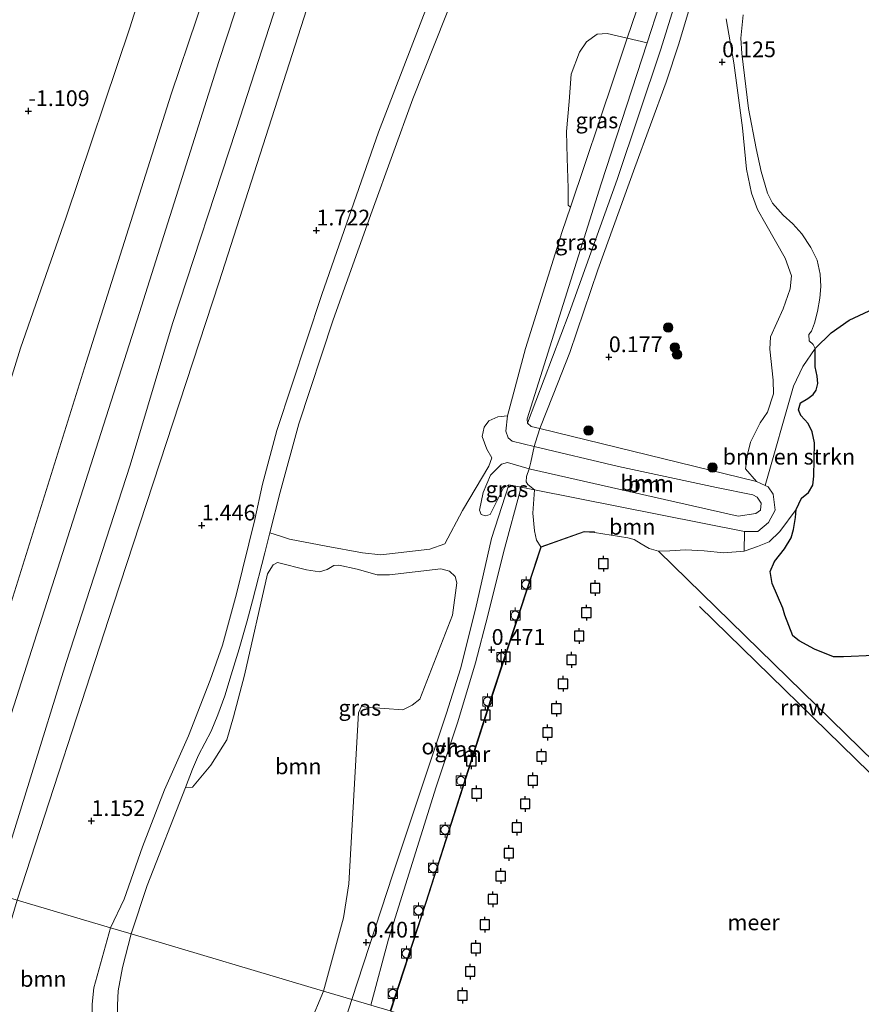
# Model space of a CAD drawing. Units: metres. Extents: x 160183 to 167498, y 474998 to 481253.
# Drawn here: x 165078 to 165212, y 478113 to 478269 of the extents above; entities that cross this region are included whole.
import ezdxf
from ezdxf.enums import TextEntityAlignment as Align

# ---------------------------------------------------------------- set-up
doc = ezdxf.new("R2010")
doc.units = ezdxf.units.M
doc.layers.get('0').update_dxf_attribs({"lineweight": 25})
for name, color, linetype, lineweight in [('B-ME-GR-BOMENSTRUIKEN-GV-B6', 93, 'Continuous', 18), ('B-ME-GR-BOOM-GV-B6', 93, 'Continuous', 18), ('B-ME-GR-BOOM-S-B1', 93, 'Continuous', 18), ('B-ME-GW-HOOGTEPUNT-S-B1', 10, 'Continuous', 25), ('B-ME-GW-KRUINLIJN-L-B1', 93, 'Continuous', 18), ('B-ME-GW-TEENLIJN-L-B1', 93, 'Continuous', 18), ('B-ME-IE-GRASLAND-GV-B6', 93, 'Continuous', 18), ('B-ME-IE-GRONDWERKLIJN-GROND_INGERICHT-GV-B6', 253, 'Continuous', 18), ('B-ME-IE-HULPGEOMETRIE-L-B1', 53, 'Continuous', 18), ('B-ME-IE-RIET-GV-B6', 10, 'Continuous', 25), ('B-ME-KW-REMMINGWERK-L-B1', 10, 'Continuous', 25), ('B-ME-MW-MUUR-GV-B6', 8, 'IE-TERREINAFSCHEIDING-KUNSTMATIG', 18), ('B-ME-OB-WATERLIJN-L-B1', 133, 'OB-WATERLIJN', 18), ('B-ME-OG-WATER-GV-B6', 153, 'Continuous', 18), ('B-ME-VH-VERH_SOORT-ONVERHARD-GV-B6', 8, 'Continuous', 18), ('B-ME-VV-AFMEERCONSTRUCTIE-S-B1', 10, 'Continuous', 25), ('B-ME-VV-BOLDER-S-B1', 213, 'Continuous', 18)]:
    doc.layers.add(name, color=color, linetype=linetype, lineweight=lineweight)
doc.styles.add('NLCS-ISO', font='NLCS-ISO.TTF')
doc.linetypes.add('IE-TERREINAFSCHEIDING-KUNSTMATIG', pattern='A,4,[82,NLCS.SHX,S=0.75,R=90,X=0,Y=0],4,-2', length=10)
doc.linetypes.add('OB-WATERLIJN', pattern='A,10,[32,NLCS.SHX,S=2,R=0,X=0,Y=0],-12', length=22)

# ---------------------------------------------------------------- blocks, each defined once
blk = doc.blocks.new('bolder')
for p, q in [((-0.75, 0), (-1.25, 0)), ((-0.75, 0.75), (-0.75, -0.75)), ((0.75, 0.75), (-0.75, 0.75)), ((0.75, -0.75), (0.75, 0.75)), ((0.75, 0), (1.25, 0)), ((-0.75, -0.75), (0.75, -0.75))]:
    blk.add_line(p, q)
blk.add_circle((0, 0), 0.673)
blk = doc.blocks.new('meerpaal')
for p, q in [((-0.75, 0), (-1.25, 0)), ((0.75, 0.75), (-0.75, 0.75)), ((-0.75, 0.75), (-0.75, -0.75)), ((0.75, -0.75), (0.75, 0.75)), ((0.75, 0), (1.25, 0)), ((-0.75, -0.75), (0.75, -0.75))]:
    blk.add_line(p, q)
blk = doc.blocks.new('boom')
blk.add_hatch(color=256).paths.add_polyline_path([(-0.75, 0, 1), (0.75, 0, 1)])
blk.add_circle((0, 0), 0.75)
blk = doc.blocks.new('hoogtepunt')
for p, q in [((-0.5, 0), (0.5, 0)), ((0, 0.5), (0, -0.5))]:
    blk.add_line(p, q)

msp = doc.modelspace()

# ---------------------------------------------------------------- linework, layer by layer
at = {"layer": 'B-ME-GR-BOMENSTRUIKEN-GV-B6'}
msp.add_polyline3d([(165204.562, 478217.2686, -0.199), (165204.5364, 478214.4024, -0.199), (165204.8848, 478212.8786, -0.199), (165204.9429, 478211.7163, -0.199), (165204.7104, 478210.6702, -0.199), (165204.2452, 478209.9728, -0.199), (165203.4021, 478209.3625, -0.199), (165202.2393, 478208.6942, -0.199), (165201.9195, 478207.5609, -0.199), (165202.2684, 478206.6601, -0.199), (165203.4312, 478205.4105, -0.199), (165204.0708, 478204.1029, -0.199), (165204.4416, 478202.3282, -0.199), (165204.3262, 478197.0602, -0.199), (165204.1809, 478195.6363, -0.199), (165203.4832, 478194.4739, -0.199), (165202.3494, 478193.5441, -0.199), (165201.5334, 478191.7857, -0.199), (165198.924, 478188.263, -0.199), (165197.274, 478186.652, -0.199), (165195.421, 478185.905, -0.199), (165193.4533, 478185.2076, -0.199), (165193.305, 478185.155, -0.199), (165193.356, 478188.278, 0.248), (165195.442, 478188.261, 0.199), (165197.17, 478189.698, 0.204), (165198.181, 478191.665, 0.177), (165197.884, 478194.178, 0.177), (165197.082, 478195.37, 0.204), (165196.6107, 478195.5886, 0.2012), (165201.1232, 478211.3021, -0.0801), (165202.5965, 478214.4617, -0.1401), (165204.562, 478217.2686, -0.199)], dxfattribs=at)
at = {"layer": 'B-ME-GR-BOOM-GV-B6'}
for points in [[(165185.755, 478289.922, 0.198), (165177.887, 478265.749, 0.161), (165174.761, 478266.499, 0.916), (165182.724, 478289.914, 0.982), (165182.966, 478290.646, 0.799), (165185.755, 478289.922, 0.198)], [(165182.724, 478289.914, 0.982), (165174.761, 478266.499, 0.916), (165171.591, 478267.217, 1.051), (165169.973, 478267.111, 1.046), (165168.268, 478265.943, 1.056), (165167.165, 478264.298, 1.015), (165165.873, 478260.808, 1.056), (165165.54, 478256.448, 1.118), (165165.124, 478251.679, 1.082), (165165.234, 478247.496, 1.035), (165165.406, 478242.691, 1.056), (165165.376, 478240.028, 1.056), (165165.75, 478239.708, 1.015), (165164.452, 478235.835, 0.944), (165158.612, 478217.314, 0.928), (165155.76, 478206.594, 0.977), (165154.251, 478206.434, 0.993), (165152.806, 478205.805, 1.003), (165152.081, 478204.82, 0.982), (165151.738, 478203.314, 0.987), (165152.516, 478201.316, 0.998), (165153.28, 478199.938, 1.019), (165152.837, 478198.633, 1.014), (165148.613, 478191.616, 0.934), (165145.858, 478186.328, 1.019), (165143.441, 478185.469, 1.03), (165135.688, 478184.583, 1.109), (165132.774, 478184.899, 1.125), (165127.032, 478185.95, 1.189), (165121.189, 478187.036, 1.385), (165119.784, 478187.512, 1.427), (165118.102, 478188.082, 1.427), (165119.752, 478194.519, 1.417), (165122.686, 478205.358, 1.412), (165128.153, 478221.824, 1.487), (165134.306, 478239.139, 1.519), (165140.768, 478256.861, 1.476), (165147.758, 478274.462, 1.46)], [(165143.086, 478271.725, 1.466), (165135.326, 478251.581, 1.518), (165126.357, 478225.833, 1.544), (165119.214, 478204.273, 1.486), (165116.936, 478195.771, 1.45), (165115.692, 478190.156, 1.512), (165112.832, 478178.383, 1.523), (165110.582, 478170.256, 1.528), (165108.628, 478164.684, 1.476), (165105.198, 478155.86, 1.455), (165101.375, 478147.332, 1.481), (165097.927, 478138.294, 1.486), (165094.993, 478129.96, 1.523), (165092.863, 478125.431, 1.684), (165078.063, 478129.836, 1.517), (165093.32, 478176.749, 1.613), (165110.054, 478227.878, 1.571), (165127.195, 478281.251, 1.487)], [(165160.009, 478201.749, 0.841), (165160.204, 478202.432, 0.748), (165160.885, 478204.607, 0.298), (165195.245, 478196.222, 0.193), (165196.6107, 478195.5886, 0.2012), (165197.082, 478195.37, 0.204), (165197.884, 478194.178, 0.177), (165198.181, 478191.665, 0.177), (165197.17, 478189.698, 0.204), (165195.442, 478188.261, 0.199), (165193.356, 478188.278, 0.248), (165160.042, 478194.866, 0.51), (165158.997, 478195.735, 0.6), (165158.748, 478196.155, 0.6), (165158.802, 478196.976, 0.674), (165159.228, 478198.235, 0.796), (165159.434, 478198.178, 0.808), (165192.35, 478190.699, 0.819), (165195.14, 478191.133, 0.83), (165195.9, 478191.679, 0.83), (165195.974, 478192.746, 0.819), (165195.332, 478193.699, 0.917), (165194.666, 478194.109, 0.917), (165188.914, 478195.242, 0.998), (165173.354, 478198.563, 0.982), (165160.009, 478201.749, 0.841)], [(165159.228, 478198.235, 0.796), (165159.467, 478199.268, 0.854), (165160.009, 478201.749, 0.841), (165173.354, 478198.563, 0.982), (165188.914, 478195.242, 0.998), (165194.666, 478194.109, 0.917), (165195.332, 478193.699, 0.917), (165195.974, 478192.746, 0.819), (165195.9, 478191.679, 0.83), (165195.14, 478191.133, 0.83), (165192.35, 478190.699, 0.819), (165159.434, 478198.178, 0.808), (165159.228, 478198.235, 0.796)], [(165193.356, 478188.278, 0.248), (165193.305, 478185.155, -0.199), (165190.087, 478184.873, -0.199), (165186.971, 478185.185, -0.199), (165183.993, 478185.379, -0.199), (165181.499, 478185.193, -0.199), (165179.73, 478185.133, -0.199), (165178.202, 478185.596, -0.199), (165176.985, 478186.301, -0.199), (165175.866, 478187.025, -0.199), (165174.83, 478187.281, -0.199), (165169.541, 478188.103, -0.199), (165169.546, 478188.203, 0.314), (165167.912, 478188.297, 0.314), (165161.051, 478185.854, 0.314), (165160.371, 478186.922, 0.356), (165160.077, 478188.364, 0.351), (165159.806, 478191.198, 0.393), (165160.042, 478194.866, 0.51), (165193.356, 478188.278, 0.248)], [(165126.607, 478115.388, 0.923), (165096.13, 478124.459, 1.724), (165098.626, 478132.157, 1.568), (165104.726, 478147.669, 1.541), (165105.853, 478147.751, 1.635), (165108.74, 478151.233, 1.597), (165111.299, 478155.258, 1.586), (165112.357, 478158.882, 1.629), (165114.104, 478165.481, 1.522), (165117.75, 478181.541, 1.527), (165118.643, 478183.001, 1.538), (165119.326, 478183.339, 1.522), (165123.887, 478182.191, 1.36), (165125.947, 478181.891, 1.274), (165127.21, 478182.26, 1.274), (165128.218, 478182.885, 1.263), (165129.037, 478182.949, 1.258), (165131.947, 478182.304, 1.193), (165135.112, 478181.402, 1.144), (165137.054, 478181.426, 1.128), (165145.221, 478182.356, 1.004), (165146.565, 478181.958, 0.983), (165147.481, 478181.135, 0.961), (165147.714, 478180.146, 0.95), (165147.058, 478175.02, 0.848), (165141.862, 478161.705, 1.004), (165140.682, 478160.74, 1.004), (165139.179, 478159.998, 1.031), (165133.353, 478160.436, 1.026), (165132.604, 478160.576, 1.004), (165132.139, 478159.539, 1.004), (165130.622, 478132.403, 0.918), (165129.76, 478127.006, 0.907), (165126.607, 478115.388, 0.923)], [(165092.863, 478125.431, 1.684), (165090.223, 478115.914, 1.706), (165089.926, 478113.312, 1.69), (165089.932, 478110.947, 1.7), (165087.518, 478108.757, 1.674), (165085, 478106.939, 1.508), (165082.955, 478106.037, 1.299), (165079.707, 478105.25, 0.983), (165077.965, 478104.754, 0.919), (165077.051, 478104.887, 0.978), (165076.102, 478105.257, 1.111), (165074.763, 478106.151, 1.208), (165071.997, 478109.641, 1.405), (165078.063, 478129.836, 1.517), (165092.863, 478125.431, 1.684)], [(165126.607, 478115.388, 0.923), (165124.43, 478110.209, 0.952), (165123.518, 478109.495, 0.968), (165122.367, 478109.425, 0.979), (165120.692, 478109.302, 1.064), (165119.729, 478108.605, 1.064), (165119.294, 478106.776, 1.07), (165117.263, 478100.288, 1.038), (165116.014, 478098.897, 1.064), (165114.663, 478097.709, 1.064), (165111.551, 478096.82, 1.064), (165108.911, 478096.847, 1.102), (165105.945, 478098.278, 1.15), (165103.15, 478098.985, 1.065), (165096.479, 478104.677, 1.257), (165095.139, 478106.751, 1.3), (165094.136, 478109.164, 1.46), (165093.945, 478111.309, 1.529), (165093.94, 478113.167, 1.578), (165094.069, 478115.431, 1.631), (165094.735, 478119.149, 1.732), (165096.13, 478124.459, 1.724), (165126.607, 478115.388, 0.923)]]:
    msp.add_polyline3d(points, dxfattribs=at)
at = {"layer": 'B-ME-GW-KRUINLIJN-L-B1'}
for points in [[(165062.692, 478134.411, 2.877), (165075.756, 478172.793, 2.998), (165088.988, 478215.09, 2.846), (165102.47, 478257.634, 2.877), (165114.681, 478293.823, 2.966), (165124.679, 478327.065, 2.893), (165136.244, 478362.976, 2.935), (165148.9, 478399.18, 3.039), (165158.513, 478428.029, 3.112), (165168.066, 478458.489, 3.003)], [(165068.552, 478132.667, 3.011), (165083.996, 478181, 3.032), (165097.458, 478222.999, 2.974), (165110.017, 478262.821, 3.027), (165122.67, 478301.453, 3.136), (165134.334, 478337.496, 3.126), (165144.693, 478370.174, 3.168), (165154.277, 478399.751, 3.241), (165165.285, 478433.368, 3.246), (165173.486, 478456.625, 3.11)], [(165178.23, 478454.993, 2.953), (165167.917, 478422.083, 3.029), (165155.667, 478384.474, 3.008), (165142.239, 478342.739, 2.924), (165135.697, 478321.974, 2.971), (165123.249, 478284.596, 2.94), (165112.759, 478252.017, 2.977), (165102.657, 478221.237, 2.83), (165095.935, 478198.8, 2.872), (165085.831, 478167.525, 2.815), (165074.459, 478130.909, 2.818)], [(165182.724, 478289.914, 0.982), (165174.761, 478266.499, 0.916), (165172.667, 478260.343, 0.993), (165165.75, 478239.708, 1.015), (165164.452, 478235.835, 0.944), (165158.612, 478217.314, 0.928), (165155.76, 478206.594, 0.977), (165155.514, 478204.207, 0.971), (165155.866, 478203.145, 0.977), (165156.493, 478202.588, 0.993), (165160.009, 478201.749, 0.841), (165173.354, 478198.563, 0.982), (165188.914, 478195.242, 0.998), (165194.666, 478194.109, 0.917), (165195.332, 478193.699, 0.917), (165195.974, 478192.746, 0.819), (165195.9, 478191.679, 0.83), (165195.14, 478191.133, 0.83), (165192.35, 478190.699, 0.819), (165159.434, 478198.178, 0.808), (165159.228, 478198.235, 0.796), (165155.757, 478199.195, 0.928), (165154.809, 478198.942, 0.917), (165153.08, 478197.23, 0.873), (165151.913, 478194.465, 0.857), (165151.314, 478191.68, 0.786)]]:
    msp.add_polyline3d(points, dxfattribs=at)
at = {"layer": 'B-ME-GW-TEENLIJN-L-B1'}
for points in [[(165157.764, 478462.033, -0.275), (165150.486, 478440.61, -0.267), (165139.135, 478405.2, -0.287), (165128.585, 478371.924, -0.225), (165119.984, 478345.766, -0.376), (165112.583, 478322.301, -0.413), (165104.668, 478296.021, -0.324), (165095.887, 478268.159, -0.36), (165085.822, 478238.138, -0.444), (165078.547, 478217.324, -0.517), (165069.863, 478189.263, -0.418), (165060.492, 478159.173, -0.392), (165051.726, 478137.675, -0.439)], [(165184.86, 478452.712, 1.299), (165168.279, 478404.983, 1.273), (165151.69, 478356.583, 1.581), (165127.195, 478281.251, 1.487), (165110.054, 478227.878, 1.571), (165093.32, 478176.749, 1.613), (165078.063, 478129.836, 1.517)], [(165151.314, 478191.68, 0.786), (165151.585, 478190.956, 0.694), (165152.273, 478190.781, 0.645), (165153.031, 478190.983, 0.612), (165155.152, 478195.206, 0.536), (165155.997, 478195.666, 0.541), (165157.961, 478195.278, 0.526), (165160.042, 478194.866, 0.51), (165193.356, 478188.278, 0.248), (165195.442, 478188.261, 0.199), (165197.17, 478189.698, 0.204), (165198.181, 478191.665, 0.177), (165197.884, 478194.178, 0.177), (165197.082, 478195.37, 0.204), (165196.6107, 478195.5886, 0.2012), (165195.245, 478196.222, 0.193), (165160.885, 478204.607, 0.298), (165159.53, 478204.937, 0.302), (165158.965, 478205.474, 0.291), (165158.899, 478206.128, 0.28), (165170.616, 478243.41, 0.231), (165177.887, 478265.749, 0.161), (165185.755, 478289.922, 0.198)]]:
    msp.add_polyline3d(points, dxfattribs=at)
at = {"layer": 'B-ME-IE-GRASLAND-GV-B6'}
for points in [[(165157.764, 478462.033, -0.275), (165150.486, 478440.61, -0.267), (165139.135, 478405.2, -0.287), (165128.585, 478371.924, -0.225), (165119.984, 478345.766, -0.376), (165112.583, 478322.301, -0.413), (165104.668, 478296.021, -0.324), (165095.887, 478268.159, -0.36), (165085.822, 478238.138, -0.444), (165078.547, 478217.324, -0.517), (165069.863, 478189.263, -0.418), (165060.492, 478159.173, -0.392), (165051.726, 478137.675, -0.439), (165030.18, 478144.088, -1.752), (165034.941, 478159.009, -1.823), (165044.47, 478188.62, -1.755), (165056.858, 478226.147, -1.807), (165070.008, 478267.219, -1.765), (165081.937, 478304.659, -1.755), (165093.382, 478339.761, -1.645), (165108.374, 478386.823, -1.713), (165123.795, 478433.134, -1.572), (165134.835, 478469.921, -1.795), (165157.764, 478462.033, -0.275)], [(165168.066, 478458.489, 3.003), (165158.513, 478428.029, 3.112), (165148.9, 478399.18, 3.039), (165136.244, 478362.976, 2.935), (165124.679, 478327.065, 2.893), (165114.681, 478293.823, 2.966), (165102.47, 478257.634, 2.877), (165088.988, 478215.09, 2.846), (165075.756, 478172.793, 2.998), (165062.692, 478134.411, 2.877), (165051.726, 478137.675, -0.439), (165060.492, 478159.173, -0.392), (165069.863, 478189.263, -0.418), (165078.547, 478217.324, -0.517), (165085.822, 478238.138, -0.444), (165095.887, 478268.159, -0.36), (165104.668, 478296.021, -0.324), (165112.583, 478322.301, -0.413), (165119.984, 478345.766, -0.376), (165128.585, 478371.924, -0.225), (165139.135, 478405.2, -0.287), (165150.486, 478440.61, -0.267), (165157.764, 478462.033, -0.275), (165168.066, 478458.489, 3.003)], [(165178.23, 478454.993, 2.953), (165167.917, 478422.083, 3.029), (165155.667, 478384.474, 3.008), (165142.239, 478342.739, 2.924), (165135.697, 478321.974, 2.971), (165123.249, 478284.596, 2.94), (165112.759, 478252.017, 2.977), (165102.657, 478221.237, 2.83), (165095.935, 478198.8, 2.872), (165085.831, 478167.525, 2.815), (165074.459, 478130.909, 2.818), (165062.692, 478134.411, 2.877), (165075.756, 478172.793, 2.998), (165088.988, 478215.09, 2.846), (165102.47, 478257.634, 2.877), (165114.681, 478293.823, 2.966), (165124.679, 478327.065, 2.893), (165136.244, 478362.976, 2.935), (165148.9, 478399.18, 3.039), (165158.513, 478428.029, 3.112), (165168.066, 478458.489, 3.003), (165178.23, 478454.993, 2.953)], [(165180.222, 478454.308, 2.575), (165165.446, 478407.4, 2.227), (165136.943, 478316.656, 2.179), (165127.195, 478281.251, 1.487), (165110.054, 478227.878, 1.571), (165093.32, 478176.749, 1.613), (165078.063, 478129.836, 1.517), (165074.459, 478130.909, 2.818), (165085.831, 478167.525, 2.815), (165095.935, 478198.8, 2.872), (165102.657, 478221.237, 2.83), (165112.759, 478252.017, 2.977), (165123.249, 478284.596, 2.94), (165135.697, 478321.974, 2.971), (165142.239, 478342.739, 2.924), (165155.667, 478384.474, 3.008), (165167.917, 478422.083, 3.029), (165178.23, 478454.993, 2.953), (165180.222, 478454.308, 2.575)], [(165158.965, 478205.474, 0.291), (165158.899, 478206.128, 0.28), (165170.616, 478243.41, 0.231), (165177.887, 478265.749, 0.161), (165185.755, 478289.922, 0.198)], [(165186.33, 478284.854, 0.128), (165180.085, 478264.735, 0.057), (165173.15, 478244.103, 0.09), (165165.557, 478222.889, 0.133), (165158.965, 478205.474, 0.291)], [(165193.103, 478270.21, -0.199), (165192.756, 478266.48, -0.199), (165192.918, 478264.072, -0.199), (165193.979, 478255.324, -0.199), (165195.194, 478249.015, -0.199), (165195.981, 478245.374, -0.199), (165196.98, 478241.941, -0.199), (165197.798, 478240.313, -0.199), (165199.478, 478238.423, -0.199), (165201.021, 478237.057, -0.199), (165202.435, 478235.471, -0.199), (165203.838, 478233.306, -0.199), (165204.845, 478231.312, -0.199), (165205.333, 478229.104, -0.199), (165205.463, 478227.143, -0.199), (165205.259, 478225.273, -0.199), (165204.926, 478223.183, -0.199), (165204.459, 478221.31, -0.199), (165203.984, 478220.05, -0.199), (165203.535, 478219.51, -0.199), (165203.609, 478218.511, -0.199), (165204.243, 478217.901, -0.199), (165204.562, 478217.2686, -0.199), (165202.5965, 478214.4617, -0.1401), (165201.1232, 478211.3021, -0.0801), (165196.6107, 478195.5886, 0.2012), (165195.245, 478196.222, 0.193), (165193.486, 478198.219, 0.173), (165193.799, 478200.463, 0.173), (165194.295, 478202.421, 0.194), (165195.835, 478205.48, 0.21), (165196.983, 478207.217, 0.242), (165197.953, 478210.078, 0.258), (165197.864, 478212.29, 0.279), (165197.355, 478217.162, 0.062), (165197.466, 478219.139, 0.025), (165199.482, 478223.603, -0.023), (165200.604, 478226.747, 0.025), (165200.799, 478228.808, 0.03), (165199.791, 478231.611, 0.025), (165196.701, 478237.022, 0.03), (165195.423, 478239.358, 0.051), (165194.447, 478241.927, 0.056), (165193.662, 478245.718, 0.078), (165193.041, 478252.306, 0.094), (165191.652, 478262.568, 0.205), (165190.457, 478269.576, 0.035)], [(165174.761, 478266.499, 0.916), (165172.667, 478260.343, 0.993), (165165.75, 478239.708, 1.015), (165165.376, 478240.028, 1.056), (165165.406, 478242.691, 1.056), (165165.234, 478247.496, 1.035), (165165.124, 478251.679, 1.082), (165165.54, 478256.448, 1.118), (165165.873, 478260.808, 1.056), (165167.165, 478264.298, 1.015), (165168.268, 478265.943, 1.056), (165169.973, 478267.111, 1.046), (165171.591, 478267.217, 1.051), (165174.761, 478266.499, 0.916)], [(165177.887, 478265.749, 0.161), (165170.616, 478243.41, 0.231), (165158.899, 478206.128, 0.28), (165158.965, 478205.474, 0.291), (165159.53, 478204.937, 0.302), (165160.885, 478204.607, 0.298), (165160.204, 478202.432, 0.748), (165160.009, 478201.749, 0.841), (165156.493, 478202.588, 0.993), (165155.866, 478203.145, 0.977), (165155.514, 478204.207, 0.971), (165155.76, 478206.594, 0.977), (165158.612, 478217.314, 0.928), (165164.452, 478235.835, 0.944), (165165.75, 478239.708, 1.015), (165172.667, 478260.343, 0.993), (165174.761, 478266.499, 0.916), (165177.887, 478265.749, 0.161)], [(165160.009, 478201.749, 0.841), (165159.467, 478199.268, 0.854), (165159.228, 478198.235, 0.796), (165155.757, 478199.195, 0.928), (165154.809, 478198.942, 0.917), (165153.08, 478197.23, 0.873), (165151.913, 478194.465, 0.857), (165151.314, 478191.68, 0.786), (165151.585, 478190.956, 0.694), (165152.273, 478190.781, 0.645), (165153.031, 478190.983, 0.612), (165155.152, 478195.206, 0.536), (165155.997, 478195.666, 0.541), (165153.257, 478187.153, 0.484), (165150.722, 478175.946, 0.397), (165148.317, 478166.477, 0.397), (165146.114, 478159.467, 0.44), (165137.57, 478133.922, 0.342), (165131.12, 478114.045, 0.375), (165126.607, 478115.388, 0.923), (165129.76, 478127.006, 0.907), (165130.622, 478132.403, 0.918), (165132.139, 478159.539, 1.004), (165132.604, 478160.576, 1.004), (165133.353, 478160.436, 1.026), (165139.179, 478159.998, 1.031), (165140.682, 478160.74, 1.004), (165141.862, 478161.705, 1.004), (165147.058, 478175.02, 0.848), (165147.714, 478180.146, 0.95), (165147.481, 478181.135, 0.961), (165146.565, 478181.958, 0.983), (165145.221, 478182.356, 1.004), (165137.054, 478181.426, 1.128), (165135.112, 478181.402, 1.144), (165131.947, 478182.304, 1.193), (165129.037, 478182.949, 1.258), (165128.218, 478182.885, 1.263), (165127.21, 478182.26, 1.274), (165125.947, 478181.891, 1.274), (165123.887, 478182.191, 1.36), (165119.326, 478183.339, 1.522), (165118.643, 478183.001, 1.538), (165117.75, 478181.541, 1.527), (165114.104, 478165.481, 1.522), (165112.357, 478158.882, 1.629), (165111.299, 478155.258, 1.586), (165108.74, 478151.233, 1.597), (165105.853, 478147.751, 1.635), (165104.726, 478147.669, 1.541), (165105.831, 478150.594, 1.552), (165106.814, 478152.821, 1.541), (165108.775, 478156.594, 1.53), (165109.879, 478159.179, 1.519), (165110.967, 478162.223, 1.487), (165111.972, 478165.524, 1.455), (165113.254, 478169.641, 1.422), (165114.486, 478174.116, 1.422), (165115.337, 478177.298, 1.417), (165117.284, 478184.887, 1.433), (165118.102, 478188.082, 1.427), (165119.784, 478187.512, 1.427), (165121.189, 478187.036, 1.385), (165127.032, 478185.95, 1.189), (165132.774, 478184.899, 1.125), (165135.688, 478184.583, 1.109), (165143.441, 478185.469, 1.03), (165145.858, 478186.328, 1.019), (165148.613, 478191.616, 0.934), (165152.837, 478198.633, 1.014), (165153.28, 478199.938, 1.019), (165152.516, 478201.316, 0.998), (165151.738, 478203.314, 0.987), (165152.081, 478204.82, 0.982), (165152.806, 478205.805, 1.003), (165154.251, 478206.434, 0.993), (165155.76, 478206.594, 0.977), (165155.514, 478204.207, 0.971), (165155.866, 478203.145, 0.977), (165156.493, 478202.588, 0.993), (165160.009, 478201.749, 0.841)], [(165159.228, 478198.235, 0.796), (165158.802, 478196.976, 0.674), (165158.748, 478196.155, 0.6), (165158.997, 478195.735, 0.6), (165160.042, 478194.866, 0.51), (165157.961, 478195.278, 0.526), (165155.997, 478195.666, 0.541), (165155.152, 478195.206, 0.536), (165153.031, 478190.983, 0.612), (165152.273, 478190.781, 0.645), (165151.585, 478190.956, 0.694), (165151.314, 478191.68, 0.786), (165151.913, 478194.465, 0.857), (165153.08, 478197.23, 0.873), (165154.809, 478198.942, 0.917), (165155.757, 478199.195, 0.928), (165159.228, 478198.235, 0.796)], [(165160.042, 478194.866, 0.51), (165159.806, 478191.198, 0.393), (165160.077, 478188.364, 0.351), (165160.371, 478186.922, 0.356), (165161.051, 478185.854, 0.314), (165153.519, 478162.954, 0.314), (165142.802, 478129.469, 0.314), (165137.192, 478112.238, 0.314), (165134.117, 478113.153, 0.388), (165136.926, 478123.623, 0.33), (165144.464, 478147.762, 0.412), (165147.923, 478158.07, 0.401), (165150.707, 478167.434, 0.357), (165152.672, 478174.927, 0.428), (165155.155, 478184.967, 0.39), (165157.961, 478195.278, 0.526), (165160.042, 478194.866, 0.51)], [(165124.43, 478110.209, 0.952), (165126.607, 478115.388, 0.923), (165131.12, 478114.045, 0.375)], [(165131.12, 478114.045, 0.375), (165126.651, 478100.233, 0.397)]]:
    msp.add_polyline3d(points, dxfattribs=at)
at = {"layer": 'B-ME-IE-GRONDWERKLIJN-GROND_INGERICHT-GV-B6'}
msp.add_polyline3d([(165190.457, 478269.576, 0.035), (165191.652, 478262.568, 0.205), (165193.041, 478252.306, 0.094), (165193.662, 478245.718, 0.078), (165194.447, 478241.927, 0.056), (165195.423, 478239.358, 0.051), (165196.701, 478237.022, 0.03), (165199.791, 478231.611, 0.025), (165200.799, 478228.808, 0.03), (165200.604, 478226.747, 0.025), (165199.482, 478223.603, -0.023), (165197.466, 478219.139, 0.025), (165197.355, 478217.162, 0.062), (165197.864, 478212.29, 0.279), (165197.953, 478210.078, 0.258), (165196.983, 478207.217, 0.242), (165195.835, 478205.48, 0.21), (165194.295, 478202.421, 0.194), (165193.799, 478200.463, 0.173), (165193.486, 478198.219, 0.173), (165195.245, 478196.222, 0.193), (165160.885, 478204.607, 0.298), (165163.011, 478209.952, 0.071), (165165.67, 478216.646, 0.033), (165170.111, 478229.781, 0.114), (165175.957, 478246.013, 0.087), (165180.947, 478259.548, 0.109), (165182.956, 478265.578, 0.076), (165186.475, 478277.485, 0.093)], dxfattribs=at)
at = {"layer": 'B-ME-IE-HULPGEOMETRIE-L-B1'}
for points in [[(165256.8302, 478076.6295, -0.199), (165220.7493, 478145.0566, -0.199), (165179.73, 478185.133, -0.199)], [(165332.354, 478054.151, -0.199), (165302.4213, 478063.0602, -0.199), (165295.9859, 478064.9757, -0.199), (165294.414, 478065.4435, -0.199), (165256.8302, 478076.6295, -0.199), (165137.287, 478112.209, -0.199), (165137.192, 478112.238, 0.314), (165134.117, 478113.153, 0.388), (165131.12, 478114.045, 0.375), (165126.607, 478115.388, 0.923), (165096.13, 478124.459, 1.724), (165092.863, 478125.431, 1.684), (165078.063, 478129.836, 1.517), (165074.459, 478130.909, 2.818), (165062.692, 478134.411, 2.877), (165051.726, 478137.675, -0.439), (165030.18, 478144.088, -1.752), (165028.423, 478144.611, -2.369), (165023.982, 478145.932, -2.369), (165022.41, 478146.4, -1.786), (165020.669, 478146.918, -1.767), (165017.847, 478147.758, -1.81), (165016.306, 478148.217, -1.889)]]:
    msp.add_polyline3d(points, dxfattribs=at)
at = {"layer": 'B-ME-IE-RIET-GV-B6'}
msp.add_polyline3d([(165213.8591, 478168.6189, -0.199), (165209.02, 478168.3877, -0.199), (165207.4604, 478168.3877, -0.199), (165204.419, 478169.6348, -0.199), (165202.0014, 478170.9598, -0.199), (165200.9877, 478171.7392, -0.199), (165199.74, 478175.0128, -0.199), (165199.428, 478176.1039, -0.199), (165197.7123, 478180.001, -0.199), (165197.4004, 478181.9496, -0.199), (165198.1023, 478183.5084, -0.199), (165199.7018, 478185.5381, -0.199), (165200.7194, 478187.2816, -0.199), (165201.0973, 478188.5892, -0.199), (165201.4171, 478190.5071, -0.199), (165201.5334, 478191.7857, -0.199), (165202.3494, 478193.5441, -0.199), (165203.4832, 478194.4739, -0.199), (165204.1809, 478195.6363, -0.199), (165204.3262, 478197.0602, -0.199), (165204.4416, 478202.3282, -0.199), (165204.0708, 478204.1029, -0.199), (165203.4312, 478205.4105, -0.199), (165202.2684, 478206.6601, -0.199), (165201.9195, 478207.5609, -0.199), (165202.2393, 478208.6942, -0.199), (165203.4021, 478209.3625, -0.199), (165204.2452, 478209.9728, -0.199), (165204.7104, 478210.6702, -0.199), (165204.9429, 478211.7163, -0.199), (165204.8848, 478212.8786, -0.199), (165204.5364, 478214.4024, -0.199), (165204.562, 478217.2686, -0.199), (165207.0613, 478219.7825, -0.199), (165209.9171, 478221.7822, -0.199), (165213.0767, 478223.2555, -0.199)], dxfattribs=at)
at = {"layer": 'B-ME-KW-REMMINGWERK-L-B1'}
msp.add_line((165218.968, 478144.343, 0.489), (165186.197, 478176.372, 0.287), dxfattribs=at)
at = {"layer": 'B-ME-MW-MUUR-GV-B6'}
msp.add_polyline3d([(165169.541, 478188.103, -0.199), (165167.927, 478188.196, -0.199), (165161.131, 478185.776, -0.199), (165153.614, 478162.923, -0.199), (165142.897, 478129.438, -0.199), (165137.287, 478112.209, -0.199), (165137.192, 478112.238, 0.314), (165142.802, 478129.469, 0.314), (165153.519, 478162.954, 0.314), (165161.051, 478185.854, 0.314), (165167.912, 478188.297, 0.314), (165169.546, 478188.203, 0.314), (165169.541, 478188.103, -0.199)], dxfattribs=at)
at = {"layer": 'B-ME-OB-WATERLIJN-L-B1'}
for points in [[(165169.541, 478188.103, -0.199), (165174.83, 478187.281, -0.199), (165175.866, 478187.025, -0.199), (165176.985, 478186.301, -0.199), (165178.202, 478185.596, -0.199), (165179.73, 478185.133, -0.199), (165181.499, 478185.193, -0.199), (165183.993, 478185.379, -0.199), (165186.971, 478185.185, -0.199), (165190.087, 478184.873, -0.199), (165193.305, 478185.155, -0.199), (165193.4533, 478185.2076, -0.199), (165195.421, 478185.905, -0.199), (165197.274, 478186.652, -0.199), (165198.924, 478188.263, -0.199), (165201.5334, 478191.7857, -0.199), (165202.3494, 478193.5441, -0.199), (165203.4832, 478194.4739, -0.199), (165204.1809, 478195.6363, -0.199), (165204.3262, 478197.0602, -0.199), (165204.4416, 478202.3282, -0.199), (165204.0708, 478204.1029, -0.199), (165203.4312, 478205.4105, -0.199), (165202.2684, 478206.6601, -0.199), (165201.9195, 478207.5609, -0.199), (165202.2393, 478208.6942, -0.199), (165203.4021, 478209.3625, -0.199), (165204.2452, 478209.9728, -0.199), (165204.7104, 478210.6702, -0.199), (165204.9429, 478211.7163, -0.199), (165204.8848, 478212.8786, -0.199), (165204.5364, 478214.4024, -0.199), (165204.562, 478217.2686, -0.199), (165204.243, 478217.901, -0.199), (165203.609, 478218.511, -0.199), (165203.535, 478219.51, -0.199), (165203.984, 478220.05, -0.199), (165204.459, 478221.31, -0.199), (165204.926, 478223.183, -0.199), (165205.259, 478225.273, -0.199), (165205.463, 478227.143, -0.199), (165205.333, 478229.104, -0.199), (165204.845, 478231.312, -0.199), (165203.838, 478233.306, -0.199), (165202.435, 478235.471, -0.199), (165201.021, 478237.057, -0.199), (165199.478, 478238.423, -0.199), (165197.798, 478240.313, -0.199), (165196.98, 478241.941, -0.199), (165195.981, 478245.374, -0.199), (165195.194, 478249.015, -0.199), (165193.979, 478255.324, -0.199), (165192.918, 478264.072, -0.199), (165192.756, 478266.48, -0.199), (165193.103, 478270.21, -0.199)], [(165169.541, 478188.103, -0.199), (165167.927, 478188.196, -0.199), (165161.131, 478185.776, -0.199), (165153.614, 478162.923, -0.199), (165142.897, 478129.438, -0.199), (165137.287, 478112.209, -0.199)]]:
    msp.add_polyline3d(points, dxfattribs=at)
at = {"layer": 'B-ME-OG-WATER-GV-B6'}
for points in [[(165213.0767, 478223.2555, -0.199), (165209.9171, 478221.7822, -0.199), (165207.0613, 478219.7825, -0.199), (165204.562, 478217.2686, -0.199), (165204.243, 478217.901, -0.199), (165203.609, 478218.511, -0.199), (165203.535, 478219.51, -0.199), (165203.984, 478220.05, -0.199), (165204.459, 478221.31, -0.199), (165204.926, 478223.183, -0.199), (165205.259, 478225.273, -0.199), (165205.463, 478227.143, -0.199), (165205.333, 478229.104, -0.199), (165204.845, 478231.312, -0.199), (165203.838, 478233.306, -0.199), (165202.435, 478235.471, -0.199), (165201.021, 478237.057, -0.199), (165199.478, 478238.423, -0.199), (165197.798, 478240.313, -0.199), (165196.98, 478241.941, -0.199), (165195.981, 478245.374, -0.199), (165195.194, 478249.015, -0.199), (165193.979, 478255.324, -0.199), (165192.918, 478264.072, -0.199), (165192.756, 478266.48, -0.199), (165193.103, 478270.21, -0.199)], [(165220.7493, 478145.0566, -0.199), (165179.73, 478185.133, -0.199), (165181.499, 478185.193, -0.199), (165183.993, 478185.379, -0.199), (165186.971, 478185.185, -0.199), (165190.087, 478184.873, -0.199), (165193.305, 478185.155, -0.199), (165193.4533, 478185.2076, -0.199), (165195.421, 478185.905, -0.199), (165197.274, 478186.652, -0.199), (165198.924, 478188.263, -0.199), (165201.5334, 478191.7857, -0.199), (165201.4171, 478190.5071, -0.199), (165201.0973, 478188.5892, -0.199), (165200.7194, 478187.2816, -0.199), (165199.7018, 478185.5381, -0.199), (165198.1023, 478183.5084, -0.199), (165197.4004, 478181.9496, -0.199), (165197.7123, 478180.001, -0.199), (165199.428, 478176.1039, -0.199), (165199.74, 478175.0128, -0.199), (165200.9877, 478171.7392, -0.199), (165202.0014, 478170.9598, -0.199), (165204.419, 478169.6348, -0.199), (165207.4604, 478168.3877, -0.199), (165209.02, 478168.3877, -0.199), (165213.8591, 478168.6189, -0.199)], [(165179.73, 478185.133, -0.199), (165220.7493, 478145.0566, -0.199), (165256.8302, 478076.6295, -0.199), (165137.287, 478112.209, -0.199), (165142.897, 478129.438, -0.199), (165153.614, 478162.923, -0.199), (165161.131, 478185.776, -0.199), (165167.927, 478188.196, -0.199), (165169.541, 478188.103, -0.199), (165174.83, 478187.281, -0.199), (165175.866, 478187.025, -0.199), (165176.985, 478186.301, -0.199), (165178.202, 478185.596, -0.199), (165179.73, 478185.133, -0.199)]]:
    msp.add_polyline3d(points, dxfattribs=at)
at = {"layer": 'B-ME-VH-VERH_SOORT-ONVERHARD-GV-B6'}
for points in [[(165186.475, 478277.485, 0.093), (165182.956, 478265.578, 0.076), (165180.947, 478259.548, 0.109), (165175.957, 478246.013, 0.087), (165170.111, 478229.781, 0.114), (165165.67, 478216.646, 0.033), (165163.011, 478209.952, 0.071), (165160.885, 478204.607, 0.298), (165159.53, 478204.937, 0.302), (165158.965, 478205.474, 0.291), (165165.557, 478222.889, 0.133), (165173.15, 478244.103, 0.09), (165180.085, 478264.735, 0.057), (165186.33, 478284.854, 0.128)], [(165147.758, 478274.462, 1.46), (165140.768, 478256.861, 1.476), (165134.306, 478239.139, 1.519), (165128.153, 478221.824, 1.487), (165122.686, 478205.358, 1.412), (165119.752, 478194.519, 1.417), (165118.102, 478188.082, 1.427), (165117.284, 478184.887, 1.433), (165115.337, 478177.298, 1.417), (165114.486, 478174.116, 1.422), (165113.254, 478169.641, 1.422), (165111.972, 478165.524, 1.455), (165110.967, 478162.223, 1.487), (165109.879, 478159.179, 1.519), (165108.775, 478156.594, 1.53), (165106.814, 478152.821, 1.541), (165105.831, 478150.594, 1.552), (165104.726, 478147.669, 1.541), (165098.626, 478132.157, 1.568), (165096.13, 478124.459, 1.724), (165092.863, 478125.431, 1.684), (165094.993, 478129.96, 1.523), (165097.927, 478138.294, 1.486), (165101.375, 478147.332, 1.481), (165105.198, 478155.86, 1.455), (165108.628, 478164.684, 1.476), (165110.582, 478170.256, 1.528), (165112.832, 478178.383, 1.523), (165115.692, 478190.156, 1.512), (165116.936, 478195.771, 1.45), (165119.214, 478204.273, 1.486), (165126.357, 478225.833, 1.544), (165135.326, 478251.581, 1.518), (165143.086, 478271.725, 1.466)], [(165157.961, 478195.278, 0.526), (165155.155, 478184.967, 0.39), (165152.672, 478174.927, 0.428), (165150.707, 478167.434, 0.357), (165147.923, 478158.07, 0.401), (165144.464, 478147.762, 0.412), (165136.926, 478123.623, 0.33), (165134.117, 478113.153, 0.388), (165131.12, 478114.045, 0.375), (165137.57, 478133.922, 0.342), (165146.114, 478159.467, 0.44), (165148.317, 478166.477, 0.397), (165150.722, 478175.946, 0.397), (165153.257, 478187.153, 0.484), (165155.997, 478195.666, 0.541), (165157.961, 478195.278, 0.526)], [(165089.932, 478110.947, 1.7), (165089.926, 478113.312, 1.69), (165090.223, 478115.914, 1.706), (165092.863, 478125.431, 1.684), (165096.13, 478124.459, 1.724)], [(165096.13, 478124.459, 1.724), (165094.735, 478119.149, 1.732), (165094.069, 478115.431, 1.631), (165093.94, 478113.167, 1.578)], [(165126.651, 478100.233, 0.397), (165131.12, 478114.045, 0.375), (165134.117, 478113.153, 0.388)]]:
    msp.add_polyline3d(points, dxfattribs=at)

# ---------------------------------------------------------------- block references
at = {"layer": 'B-ME-GR-BOOM-S-B1', "rotation": 90}
for p in [(165181.241, 478220.607, 0.082), (165182.298, 478217.451, 0.04), (165182.644, 478216.327, 0.034), (165168.608, 478204.299, 0.246), (165188.268, 478198.419, 0.22)]:
    msp.add_blockref('boom', p, dxfattribs=at)
at = {"layer": 'B-ME-GW-HOOGTEPUNT-S-B1', "rotation": 90}
for p in [(165189.801, 478262.702, 0.125), (165189.801, 478262.702, 0.125), (165079.832, 478254.949, -1.109), (165079.832, 478254.949, -1.109), (165125.491, 478236.015, 1.722), (165125.491, 478236.015, 1.722), (165171.835, 478215.933, 0.177), (165171.835, 478215.933, 0.177), (165107.306, 478189.247, 1.446), (165107.306, 478189.247, 1.446), (165153.259, 478169.516, 0.471), (165153.259, 478169.516, 0.471), (165089.819, 478142.388, 1.152), (165089.819, 478142.388, 1.152), (165133.372, 478123.105, 0.401), (165133.372, 478123.105, 0.401)]:
    msp.add_blockref('hoogtepunt', p, dxfattribs=at)
at = {"layer": 'B-ME-VV-AFMEERCONSTRUCTIE-S-B1', "rotation": 90}
for p in [(165170.965, 478183.162, 1.555), (165169.655, 478179.297, 1.555), (165168.276, 478175.398, 1.555), (165167.139, 478171.704, 1.555), (165155.466, 478168.386, 1.011), (165165.916, 478167.924, 1.555), (165164.571, 478164.128, 1.555), (165163.519, 478160.175, 1.555), (165152.288, 478159.179, 0.646), (165162.123, 478156.397, 1.555), (165150.031, 478151.842, 0.472), (165161.175, 478152.581, 1.555), (165159.779, 478148.802, 1.555), (165150.883, 478146.727, 1.479), (165158.573, 478145.074, 1.555), (165157.247, 478141.33, 1.555), (165155.987, 478137.275, 1.555), (165154.695, 478133.633, 1.555), (165153.462, 478129.96, 1.555), (165152.179, 478125.937, 1.555), (165150.763, 478122.199, 1.555), (165149.849, 478118.487, 1.555), (165148.632, 478114.694, 1.555)]:
    msp.add_blockref('meerpaal', p, dxfattribs=at)
at = {"layer": 'B-ME-VV-BOLDER-S-B1', "rotation": 90}
for p in [(165158.724, 478179.865, 0.515), (165157.01, 478174.946, 0.375), (165154.815, 478168.351, 0.375), (165152.626, 478161.32, 0.375), (165148.388, 478148.753, 0.375), (165145.866, 478140.956, 0.375), (165143.978, 478134.943, 0.357), (165141.658, 478128.179, 0.357), (165139.739, 478121.343, 0.357), (165137.602, 478114.977, 0.357)]:
    msp.add_blockref('bolder', p, dxfattribs=at)

# ---------------------------------------------------------------- texts
at = {"layer": 'B-ME-GR-BOMENSTRUIKEN-GV-B6', "ltscale": 0.2, "style": 'NLCS-ISO'}
msp.add_text('bmn en strkn', height=2.5, dxfattribs=at).set_placement((165200.3703, 478200.1397), align=Align.MIDDLE_CENTER)
at = {"layer": 'B-ME-GR-BOOM-GV-B6', "ltscale": 0.2, "style": 'NLCS-ISO'}
for p in [(165177.3452, 478195.9776), (165178.4745, 478195.752), (165175.5455, 478189.0245), (165122.6159, 478151.0332), (165082.1862, 478117.3201)]:
    msp.add_text('bmn', height=2.5, dxfattribs=at).set_placement(p, align=Align.MIDDLE_CENTER)
at = {"layer": 'B-ME-GW-HOOGTEPUNT-S-B1', "ltscale": 0.2, "style": 'NLCS-ISO'}
for s, p in [('0.125', (165189.801, 478262.702, 0.125)), ('0.125', (165189.801, 478262.702, 0.125)), ('-1.109', (165079.832, 478254.949, -1.109)), ('-1.109', (165079.832, 478254.949, -1.109)), ('1.722', (165125.491, 478236.015, 1.722)), ('1.722', (165125.491, 478236.015, 1.722)), ('0.177', (165171.835, 478215.933, 0.177)), ('0.177', (165171.835, 478215.933, 0.177)), ('1.446', (165107.306, 478189.247, 1.446)), ('1.446', (165107.306, 478189.247, 1.446)), ('0.471', (165153.259, 478169.516, 0.471)), ('0.471', (165153.259, 478169.516, 0.471)), ('1.152', (165089.819, 478142.388, 1.152)), ('1.152', (165089.819, 478142.388, 1.152)), ('0.401', (165133.372, 478123.105, 0.401)), ('0.401', (165133.372, 478123.105, 0.401))]:
    msp.add_text(s, height=2.5, dxfattribs=at).set_placement(p, align=Align.BOTTOM_LEFT)
at = {"layer": 'B-ME-IE-GRASLAND-GV-B6', "ltscale": 0.2, "style": 'NLCS-ISO'}
for p in [(165169.9425, 478253.4625), (165166.7005, 478234.124), (165155.678, 478194.988), (165132.3675, 478160.3195), (165147.584, 478153.758)]:
    msp.add_text('gras', height=2.5, dxfattribs=at).set_placement(p, align=Align.MIDDLE_CENTER)
at = {"layer": 'B-ME-KW-REMMINGWERK-L-B1', "ltscale": 0.2, "style": 'NLCS-ISO'}
msp.add_text('rmw', height=2.5, dxfattribs=at).set_placement((165202.5825, 478160.3575), align=Align.MIDDLE_CENTER)
at = {"layer": 'B-ME-MW-MUUR-GV-B6', "ltscale": 0.2, "style": 'NLCS-ISO'}
msp.add_text('mr', height=2.5, dxfattribs=at).set_placement((165150.7997, 478152.9592), align=Align.MIDDLE_CENTER)
at = {"layer": 'B-ME-OG-WATER-GV-B6', "ltscale": 0.2, "style": 'NLCS-ISO'}
msp.add_text('meer', height=2.5, dxfattribs=at).set_placement((165194.778, 478126.2954), align=Align.MIDDLE_CENTER)
at = {"layer": 'B-ME-VH-VERH_SOORT-ONVERHARD-GV-B6', "ltscale": 0.2, "style": 'NLCS-ISO'}
msp.add_text('ovh', height=2.5, dxfattribs=at).set_placement((165145.0875, 478154.1703), align=Align.MIDDLE_CENTER)

doc.saveas('drawing.dxf')
